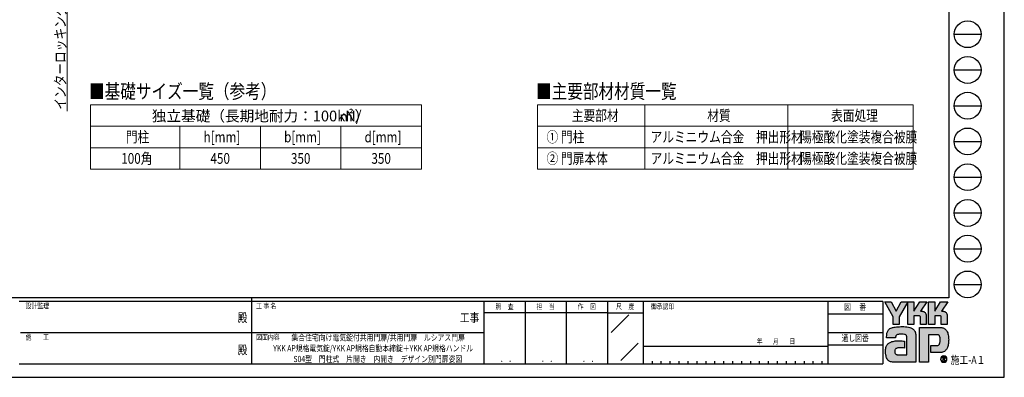
# Model space of a CAD drawing. Units: millimetres. Extents: x 0 to 8410, y 0 to 5940.
# Drawn here: x 2904 to 8410, y 0 to 2002 of the extents above; entities that cross this region are included whole.
import ezdxf
from ezdxf.enums import TextEntityAlignment as Align

# ---------------------------------------------------------------- set-up
doc = ezdxf.new("R2010")
doc.units = ezdxf.units.MM
doc.header["$PDSIZE"] = 0.05
for name, color, linetype, lineweight in [('TABLE1', 255, 'Continuous', 13), ('USER1', 3, 'Continuous', 13), ('YKK_D', 6, 'Continuous', 13), ('YKK_ZWAK', 7, 'Continuous', 30)]:
    doc.layers.add(name, color=color, linetype=linetype, lineweight=lineweight)
doc.styles.add('MtXpl__', font='txt')
doc.styles.add('MtXpl_HGPM', font='txt')
doc.styles.add('text-b', font='extslim2.shx', dxfattribs={"width": 0.8, "bigfont": 'extfont2.shx'})

msp = doc.modelspace()

# ---------------------------------------------------------------- hatches: boundary and pattern name
at = {"layer": 'YKK_ZWAK', "linetype": 'ByBlock', "lineweight": -2}
h = msp.add_hatch(color=256, dxfattribs=at)
edge = h.paths.add_edge_path()
edge.add_arc((8071.699743638502, 101.8440997120164), 17.60746892393451, 44.93442000000285, 90.08535600000255)
edge.add_arc((8071.701705891415, 101.8103019843931), 17.64126964090813, 90.09156552177431, 179.923629932956)
edge.add_arc((8071.59418968362, 101.7911705073003), 17.53378962344496, 179.8606450800951, 225.1439939985764)
edge.add_arc((8071.678286344507, 101.7892219438158), 17.59182972906836, 224.9453553885787, 269.9844512830166)
edge.add_arc((8071.677208071625, 101.8760827517587), 17.67869027553202, 269.9880223087077, 314.9377721061914)
edge.add_arc((8071.796292280636, 101.7619566767586), 17.51378999492805, 314.9257166602815, 360.2350799932708)
edge.add_arc((8071.839445073836, 101.8980011247144), 17.47060770057977, 359.7894949650353, 405.1328750314316)
edge.add_line((8084.164347772398, 114.2802023384955), (8084.164346675578, 114.2802017152738))
edge = h.paths.add_edge_path(flags=16)
edge.add_arc((8071.643626434605, 101.6256216218994), 15.60539496128136, 224.628219000001, 270.1097310000005, ccw=False)
edge.add_arc((8071.527234358711, 101.767044031254), 15.62297575417259, 179.755127369646, 225.2972179378844, ccw=False)
edge.add_arc((8071.591169523911, 101.8671462026368), 15.68680365113114, 134.8007046283088, 180.1217460165476, ccw=False)
edge.add_arc((8071.636904949434, 101.9561537519442), 15.65616367897303, 89.86602478721397, 135.148996271344, ccw=False)
edge.add_arc((8071.705201628127, 101.8371095170442), 15.77519693816796, 45.03107645709707, 90.11509058956278, ccw=False)
edge.add_arc((8071.71573311829, 101.8320443487986), 15.77134150459539, 0.0064280881064178175, 45.071149570043985, ccw=False)
edge.add_arc((8071.648433335253, 101.8588978974238), 15.83866105162768, 270.09072013900766, 359.9092589945101, ccw=False)
edge.add_line((8071.673511708285, 86.02025669991092), (8071.673513357556, 86.02025527985468))
edge = h.paths.add_edge_path(flags=0)
edge.add_arc((8074.008161172626, 107.4972776171567), 3.352834554276566, -1.6106014017748862, 42.86139266983258, ccw=False)
edge.add_line((8077.359671127938, 107.4030408526595), (8077.220407717986, 106.3316013750323))
edge.add_line((8077.220407717986, 106.3316013750323), (8076.836987703456, 105.4869905901551))
edge.add_line((8076.836987703456, 105.4869905901551), (8076.261348266239, 104.8434290954457))
edge.add_line((8076.261348266239, 104.8434290954456), (8075.546129000876, 104.3751065090581))
edge.add_line((8075.546129000876, 104.3751065090581), (8074.743290281359, 104.0558728388593))
edge.add_line((8074.743290281359, 104.0558728388593), (8073.904452871365, 103.8595780927157))
edge.add_line((8073.904452871365, 103.8595780927157), (8073.082256365459, 103.7610911093565))
edge.add_line((8073.082256365459, 103.7610911093565), (8072.328661137619, 103.7339222863609))
edge.add_line((8072.328661137619, 103.7339222863609), (8070.344318228071, 103.7339222863609))
edge.add_line((8070.344318228071, 103.7339222863609), (8071.345828965752, 102.0304370845339))
edge.add_line((8071.345828965752, 102.0304370845339), (8077.893175697413, 90.7845820260606))
edge.add_line((8077.893175697409, 90.7845820260606), (8080.513948285632, 90.7845820260606))
edge.add_line((8080.513948285632, 90.7845820260606), (8074.200593042018, 101.6093203281014))
edge.add_line((8074.200593042018, 101.6093203281014), (8074.791514942173, 101.7268254875575))
edge.add_line((8074.791514942173, 101.7268254875575), (8075.355268019334, 101.8759144037461))
edge.add_line((8075.355268019334, 101.8759144037461), (8075.89015422206, 102.0562474663797))
edge.add_line((8075.89015422206, 102.0562474663797), (8076.39515471949, 102.2678246754583))
edge.add_line((8076.39515471949, 102.2678246754583), (8076.867892239617, 102.5106460309818))
edge.add_line((8076.867892239617, 102.5106460309818), (8077.307687561857, 102.7847115329504))
edge.add_line((8077.307687561857, 102.7847115329504), (8077.712503024493, 103.0893419607893))
edge.add_line((8077.712503024493, 103.0893419607893), (8078.080300965796, 103.4248769247852))
edge.add_arc((8074.074070987469, 107.2430610076502), 5.534293842026559, 316.3767372757107, 361.6565045120804)
edge.add_line((8079.606052008886, 107.4030432209456), (8079.581718046593, 107.9888995777667))
edge.add_line((8079.581718046593, 107.9888995777667), (8079.508362224506, 108.5536714857887))
edge.add_line((8079.508362224506, 108.5536714857887), (8079.387460962175, 109.0956895045518))
edge.add_line((8079.387460962175, 109.0956895045518), (8079.218674649316, 109.6122367517566))
edge.add_line((8079.218674649316, 109.6122367517566), (8079.003361727073, 110.1019547862531))
edge.add_line((8079.003361727073, 110.1019547862531), (8078.741182585165, 110.5621267257419))
edge.add_line((8078.741182585165, 110.5621267257419), (8078.433495664741, 110.9917337393605))
edge.add_line((8078.433495664741, 110.9917337393605), (8078.080300965796, 111.3880589448095))
edge.add_line((8078.080300965796, 111.3880589448095), (8077.617412144007, 111.7972893411815))
edge.add_line((8077.617412144007, 111.7972893411815), (8077.103242168817, 112.1538801429994))
edge.add_line((8077.103242168817, 112.1538801429994), (8076.540507922516, 112.4578313502632))
edge.add_line((8076.540507922516, 112.4578313502632), (8075.931586677127, 112.7077845218231))
edge.add_line((8075.931586677127, 112.7077845218231), (8075.278516094369, 112.9034000473917))
edge.add_line((8075.278516094369, 112.9034000473917), (8074.583673446257, 113.0436590961068))
edge.add_line((8074.583673446257, 113.0436590961068), (8073.849436004799, 113.1285616679682))
edge.add_line((8073.849436004799, 113.1285616679682), (8073.077501821435, 113.1570889321136))
edge.add_line((8073.077501821435, 113.1570889321137), (8065.498419036513, 113.1570889321137))
edge.add_line((8065.498419036513, 113.1570889321137), (8065.498419036513, 90.85929628929871))
edge.add_line((8065.498419036513, 90.85929628929871), (8067.789090425334, 90.85929628929871))
edge.add_line((8067.789090425334, 90.85929628929871), (8067.789090425334, 110.8827188370905))
edge.add_line((8067.789090425334, 110.8827188370905), (8073.077501821435, 110.8827188370905))
edge.add_line((8073.077501821435, 110.8827188370905), (8073.623595163649, 110.864719491856))
edge.add_line((8073.623595163647, 110.864719491856), (8074.137425528553, 110.8114006767269))
edge.add_line((8074.137425528553, 110.8114006767269), (8074.617634475002, 110.7231020019911))
edge.add_line((8074.617634475002, 110.7231020019911), (8075.062863561845, 110.6005026882233))
edge.add_line((8075.062863561845, 110.6005026882233), (8075.471754347928, 110.4442819559983))
edge.add_line((8075.471754347928, 110.4442819559983), (8075.842948392105, 110.2547794156036))
edge.add_line((8075.842948392105, 110.2547794156036), (8076.174747642939, 110.0323346773269))
edge.add_line((8076.174747642937, 110.0323346773269), (8076.465793659279, 109.7779665720306))
edge = h.paths.add_edge_path()
edge.add_arc((7838.368876751822, 45.94053921110367), 238.0028854164259, 87.51793533789117, 91.66438817798303, ccw=False)
edge.add_arc((7841.460670206267, 112.2238646296812), 171.6479889324786, 81.92630775827178, 87.59083149003902, ccw=False)
edge.add_arc((7850.587459734436, 174.7698156796641), 108.4404435454751, 73.67137372319672, 82.0594330221652, ccw=False)
edge.add_arc((7864.126025734535, 220.0822248061167), 61.14992005635714, 60.60528288235503, 73.90849856205972, ccw=False)
edge.add_arc((7869.668690823146, 231.1354965118695), 48.80282772042599, 52.173471518694726, 59.905419987328685, ccw=False)
edge.add_arc((7874.625693885285, 237.5521925872233), 40.6944741192941, 43.55041761169451, 52.145605771503426, ccw=False)
edge.add_arc((7877.356504975942, 240.1913862279744), 36.89689698669204, 34.48659260316282, 43.5018201335609, ccw=False)
edge.add_arc((7877.375560093496, 240.2476320007015), 36.84936070070587, 25.589150532184817, 34.43128324084961, ccw=False)
edge.add_arc((7874.096843978333, 238.7113655055446), 40.47002977378766, 17.430889992148195, 25.545905045019026, ccw=False)
edge.add_line((7912.708448194006, 250.8343737866387), (7914.127321716263, 245.0980628767366))
edge.add_line((7914.127321716263, 245.0980628767366), (7914.931179266651, 238.9572296591455))
edge.add_line((7914.931179266651, 238.9572296591455), (7915.184868151373, 232.4139582509314))
edge.add_line((7915.184868151371, 232.4139582509314), (7915.184868151371, 85))
edge.add_line((7915.184868151371, 84.99999999999999), (7794.552237558145, 85.00000000000014))
edge.add_arc((7794.058422889453, 177.9026929356539), 92.9040053368173, 263.6848746649659, 270.30454692996716, ccw=False)
edge.add_arc((7789.801088644252, 139.9912781939369), 54.75438053932343, 253.691018885623, 263.74909316651605, ccw=False)
edge.add_arc((7784.772394305888, 122.7188653221762), 36.7648515796752, 239.8785013092501, 253.6535482446689, ccw=False)
edge.add_arc((7782.026075571899, 117.7239790843846), 31.06653594424761, 223.6420534782413, 239.6366294170112, ccw=False)
edge.add_arc((7785.335551200498, 120.635134094239), 35.47106877730126, 208.2977657543149, 223.355606159757, ccw=False)
edge.add_arc((7800.00428678726, 128.4420053640282), 52.08776822076726, 196.3102007627962, 208.2099283034402, ccw=False)
edge.add_arc((7833.692694029115, 138.3940807081978), 87.21535973156637, 187.8047148541562, 196.3697110093865, ccw=False)
edge.add_arc((7897.496969579555, 147.3684827548413), 151.6474625896684, 181.9094794174699, 187.8904176513079, ccw=False)
edge.add_arc((7843.132965815566, 146.5129581405301), 97.28984060791895, 174.5558801097798, 182.4727230497099, ccw=False)
edge.add_arc((7813.981852179944, 149.3049198473097), 68.00533601117411, 164.9753667854606, 174.5673877291292, ccw=False)
edge.add_arc((7797.457052887565, 153.7109472093151), 50.90326034781417, 153.891777935297, 164.9434116692619, ccw=False)
edge.add_arc((7789.928072917767, 157.3311678257037), 42.54940654405517, 142.0468818398376, 153.8077060405064, ccw=False)
edge.add_arc((7788.474955217282, 158.3719693887292), 40.76355778361718, 130.6022050713186, 141.944269337734, ccw=False)
edge.add_arc((7790.875174335808, 155.4865749053497), 44.51638816741004, 120.6072426230107, 130.5308147201121, ccw=False)
edge.add_arc((7795.615211250198, 147.426601044808), 53.86682392469975, 112.58837614452091, 120.5816154340441, ccw=False)
edge.add_arc((7801.993383188078, 132.1012129153205), 70.46648038479611, 106.6130308198974, 112.5902350136696, ccw=False)
edge.add_arc((7812.024133998486, 98.38632810638573), 105.6418826424866, 99.87193010640078, 106.59824860692831, ccw=False)
edge.add_arc((7817.643801544192, 66.72750844184088), 137.7954590034383, 94.78469170294778, 99.9171141639502, ccw=False)
edge.add_arc((7820.379478287978, 35.22933319151607), 169.4120848001592, 90.80098592879739, 94.81811646898808, ccw=False)
edge.add_arc((7820.795441206619, 11.7744954196069), 192.8704656492179, 87.57779436069058, 90.82713927416393, ccw=False)
edge.add_line((7828.946701035109, 204.4726362589897), (7838.40747241711, 203.8483181430207))
edge.add_line((7838.40747241711, 203.8483181430207), (7845.844937712167, 203.0145748873418))
edge.add_line((7845.844937712167, 203.0145748873418), (7850.710194690114, 202.2334712262169))
edge.add_line((7850.710194690114, 202.2334712262169), (7852.45375390586, 201.7671863015542))
edge.add_line((7852.45375390586, 201.7671863015542), (7852.45375390586, 163.5274075454684))
edge.add_line((7852.45375390586, 163.5274075454684), (7846.922181543944, 164.1111976295873))
edge.add_line((7846.922181543944, 164.1111976295873), (7840.855722979305, 164.4396007775472))
edge.add_line((7840.855722979305, 164.4396007775472), (7834.646288483651, 164.5666150250518))
edge.add_line((7834.646288483651, 164.5666150250518), (7828.686467549268, 164.5475968489549))
edge.add_line((7828.686467549268, 164.5475968489549), (7823.368170447868, 164.4375631158225))
edge.add_line((7823.368170447868, 164.4375631158225), (7819.083647061455, 164.290851471646))
edge.add_line((7819.083647061455, 164.290851471646), (7816.225147272027, 164.1624787829915))
edge.add_line((7816.225147272027, 164.1624787829915), (7815.185260571867, 164.1078015267128))
edge.add_line((7815.185260571867, 164.1078015267128), (7810.862021612685, 163.3178679981145))
edge.add_line((7810.862021612685, 163.3178679981145), (7807.134119487392, 162.0806677209501))
edge.add_line((7807.134119487392, 162.0806677209501), (7804.002233416571, 160.3877104380339))
edge.add_line((7804.002233416572, 160.3877104380339), (7801.466703010504, 158.2311851127544))
edge.add_line((7801.466703010504, 158.2311851127544), (7799.526849048614, 155.602941098213))
edge.add_line((7799.526849048614, 155.602941098213), (7798.183350751479, 152.4955069680858))
edge.add_line((7798.183350751479, 152.4955069680858), (7797.435868508812, 148.9003924651869))
edge.add_line((7797.435868508812, 148.9003924651869), (7797.285081541187, 144.8097865529048))
edge.add_line((7797.285081541187, 144.8097865529048), (7797.762233995047, 140.3113086854006))
edge.add_line((7797.762233995047, 140.3113086854006), (7798.717897343919, 136.5925760378713))
edge.add_line((7798.717897343919, 136.5925760378713), (7800.092639787497, 133.5826100602411))
edge.add_line((7800.092639787497, 133.5826100602411), (7801.827029525482, 131.2104322024336))
edge.add_line((7801.827029525482, 131.2104322024336), (7803.860615926706, 129.4050639143729))
edge.add_line((7803.860615926706, 129.4050639143729), (7806.133967190866, 128.0948474254077))
edge.add_line((7806.133967190866, 128.0948474254077), (7808.587311907375, 127.2094834060371))
edge.add_line((7808.587311907375, 127.2094834060371), (7811.160539055349, 126.6773140856098))
edge.add_line((7811.160539055349, 126.6773140856098), (7864.26234321063, 126.6773140856098))
edge.add_line((7864.26234321063, 126.6773140856098), (7864.26234321063, 224.9262306333311))
edge.add_line((7864.26234321063, 224.9262306333311), (7864.277625673564, 226.874235242119))
edge.add_line((7864.277625673564, 226.874235242119), (7864.176082197619, 228.7784301238264))
edge.add_line((7864.176082197619, 228.7784301238264), (7863.926808246635, 230.6133445068949))
edge.add_line((7863.926808246635, 230.6133445068949), (7863.499238894738, 232.3538472300534))
edge.add_line((7863.499238894738, 232.3538472300534), (7862.862469605778, 233.9754863526062))
edge.add_line((7862.862469605778, 233.9754863526063), (7861.985595843595, 235.4527911029946))
edge.add_line((7861.985595843595, 235.4527911029945), (7860.837373461741, 236.7613095405225))
edge.add_line((7860.837373461741, 236.7613095405225), (7859.387577144636, 237.8755708936314))
edge.add_line((7859.387577144636, 237.8755708936314), (7856.273350808759, 239.0981679284355))
edge.add_line((7856.273350808759, 239.0981679284355), (7851.293984774234, 240.1339793051446))
edge.add_line((7851.293984774234, 240.1339793051446), (7844.941234737276, 240.8981024518972))
edge.add_line((7844.941234737276, 240.8981024518972), (7837.707196004396, 241.3059744071193))
edge.add_line((7837.707196004396, 241.3059744071193), (7830.083624271818, 241.2733718195245))
edge.add_line((7830.083624271818, 241.2733718195245), (7822.562614846018, 240.7160713378227))
edge.add_arc((7829.565690495147, 178.0063475130001), 63.09954461589193, 96.37207465332192, 102.7534079932569)
edge.add_arc((7822.990235967669, 206.3711453916138), 33.98329973755922, 102.4978957058443, 112.8463169705322)
edge.add_line((7809.795856942372, 237.688441302813), (7807.472710943978, 236.379927187721))
edge.add_line((7807.472710943978, 236.379927187721), (7805.65885239873, 234.7820607852895))
edge.add_line((7805.65885239873, 234.7820607852895), (7804.287845668316, 232.9165814763508))
edge.add_line((7804.287845668316, 232.9165814763509), (7803.292108305524, 230.8048847090142))
edge.add_line((7803.292108305524, 230.8048847090142), (7802.605416304309, 228.4690451519634))
edge.add_line((7802.605416304309, 228.4690451519634), (7802.160866438042, 225.9307978635951))
edge.add_line((7802.160866438042, 225.9307978635951), (7801.890876259522, 223.2111986817309))
edge.add_line((7801.890876259523, 223.2111986817309), (7801.729221762697, 220.3326618853421))
edge.add_line((7801.729221762697, 220.3326618853421), (7751.744360825593, 220.2110814024366))
edge.add_line((7751.744360825593, 220.2110814024366), (7751.890053638907, 227.0474364887161))
edge.add_line((7751.890053638907, 227.0474364887161), (7752.16785485404, 234.7280627495847))
edge.add_arc((7842.80465831312, 229.5415451119436), 90.78507645249684, 171.5562215410652, 176.7249302595971, ccw=False)
edge.add_arc((7812.041073761823, 234.1331907221142), 59.68072909591978, 163.4838524863008, 171.5798233267276, ccw=False)
edge.add_arc((7796.605315999328, 238.7123013346301), 43.58008109155185, 152.2125045740734, 163.4864976584933, ccw=False)
edge.add_arc((7789.936601289025, 242.1607316588866), 36.07279508920198, 138.0385215069419, 152.1201504079557, ccw=False)
edge.add_arc((7789.93141676638, 241.9920314080752), 36.18196773988792, 122.60462867217839, 137.8343845030835, ccw=False)
edge.add_arc((7794.715303347276, 234.2540974358622), 45.27843077987834, 108.37420791968111, 122.4280899168763, ccw=False)
edge.add_arc((7802.292706793274, 207.3077861530989), 73.25111805342314, 100.9315937394664, 107.3549899713762, ccw=False)
edge.add_arc((7827.053177233485, 87.18251487375372), 195.8981124193156, 97.86054447666328, 101.37937906247248, ccw=False)
edge.add_arc((7838.677903115433, 6.418804497566924), 277.493180782217, 94.9020122383061, 97.95760039022957, ccw=False)
edge.add_arc((7839.469601618434, -0.0454555164845516), 284.0015470024212, 91.61689723320723, 94.94970856324022, ccw=False)
edge = h.paths.add_edge_path()
edge.add_arc((8018.405261283088, 194.883069952641), 78.9742424913182, 339.22498221091587, 347.3145741352372, ccw=False)
edge.add_arc((8055.359695399589, 180.5741956625366), 39.34815393326459, 326.2325061058077, 339.6193101912123, ccw=False)
edge.add_arc((8040.413175083051, 191.7134972569405), 57.97251228366087, 318.6736738685102, 325.2911172618525, ccw=False)
edge.add_arc((8046.228464891918, 186.6130329392992), 50.23738334831034, 311.5703269329227, 318.6624294560623, ccw=False)
edge.add_line((8079.562920186843, 149.0283448885021), (8074.949773336124, 145.4428201287032))
edge.add_line((8074.949773336122, 145.4428201287032), (8070.144287768767, 142.6240547429049))
edge.add_line((8070.144287768767, 142.6240547429049), (8065.182921079474, 140.5205086224669))
edge.add_line((8065.182921079474, 140.5205086224669), (8060.10099273814, 139.0812402242726))
edge.add_line((8060.10099273814, 139.0812402242726), (8054.93484104552, 138.2553080052048))
edge.add_line((8054.93484104552, 138.2553080052049), (8049.719785471504, 137.9910912015723))
edge.add_line((8049.719785471504, 137.9910912015723), (7998.359502870242, 137.9910912015723))
edge.add_line((7998.359502870242, 137.9910912015723), (7998.359502870242, 178.3371329603955))
edge.add_line((7998.359502870242, 178.3371329603955), (8027.321468183606, 178.3371329603955))
edge.add_line((8027.321468183606, 178.3371329603955), (8032.661500343399, 178.4115076133461))
edge.add_line((8032.661500343399, 178.4115076133461), (8037.356612567334, 178.8662457882358))
edge.add_line((8037.356612567334, 178.8662457882358), (8041.386088627874, 180.0480895885456))
edge.add_arc((8036.718938899856, 190.5718195454982), 11.51221867367882, 293.9167198020605, 314.0937636770703)
edge.add_arc((8035.14967874538, 191.9571009498386), 13.60005442076926, 314.7809858171797, 333.9292818603019)
edge.add_arc((8025.04920680372, 196.8614928300238), 24.82823217337466, 334.0067642612878, 347.3498910530277)
edge.add_arc((7997.496686258596, 203.2419818709085), 53.10958379585995, 347.1430841970991, 355.4000769567)
edge.add_arc((7937.20279214902, 208.4236389825372), 113.6253047071514, 355.2339044354762, 360.2919344246406)
edge.add_line((8050.826621932722, 209.0025820514527), (8050.764087105397, 215.3682387034624))
edge.add_line((8050.764087105397, 215.3682387034625), (8050.460475508421, 221.1022187966937))
edge.add_line((8050.460475508421, 221.1022187966937), (8049.742199750474, 226.1376205286494))
edge.add_line((8049.742199750474, 226.1376205286495), (8048.436737805534, 230.4072010624174))
edge.add_arc((8035.712261590049, 225.0960617153186), 13.78841891308454, 22.65543833575849, 39.38165319252862)
edge.add_arc((8037.652317905697, 226.5794060510672), 11.34803507427674, 39.80779662169855, 59.7537818176739)
edge.add_arc((8036.270352580341, 223.9835565113691), 14.28708048026977, 60.2099075952312, 77.92418213913811)
edge.add_arc((8034.141625470493, 213.9894069733661), 24.505419612029, 77.94572257653994, 90.63794058773097)
edge.add_line((8033.868783754716, 238.4933076375409), (7986.193983153369, 238.4933220064949))
edge.add_line((7986.193983153369, 238.4933220064949), (7986.193983153369, 85))
edge.add_line((7986.193983153369, 84.99999999999999), (7936.230178054086, 84.99999999999999))
edge.add_line((7936.230178054086, 84.99999999999999), (7936.230178054086, 279.2085201477715))
edge.add_line((7936.230178054086, 279.2085201477715), (8052.352444419783, 279.2085201477714))
edge.add_arc((8050.454723589988, 225.786903213103), 53.45531311537044, 78.73197638228368, 87.96551099663088, ccw=False)
edge.add_arc((8052.022233452078, 233.8022746385592), 45.28816670859781, 69.0303397675134, 78.69541395760581, ccw=False)
edge.add_arc((8053.483492731583, 237.6989413418757), 41.12664093330892, 59.39483710465089, 68.98849810507397, ccw=False)
edge.add_arc((8054.158936947386, 238.8861267011587), 39.76096028450432, 50.30120407773393, 59.36159834971329, ccw=False)
edge.add_arc((8053.912824660228, 238.6068789112341), 40.13302329272998, 42.05209438652213, 50.28551138205171, ccw=False)
edge.add_line((8083.713044558317, 265.4882191427113), (8086.9719775117, 261.3755839540037))
edge.add_line((8086.971977511696, 261.3755839540036), (8089.413096257855, 257.3909364514046))
edge.add_line((8089.413096257855, 257.3909364514046), (8091.116241849396, 253.7849544193049))
edge.add_arc((8034.092212487051, 227.188326936123), 62.92154256053493, 14.762666767432506, 25.004857483356773, ccw=False)
edge.add_arc((7995.501847499451, 216.670452798219), 102.9186976224796, 7.913901303101682, 14.95041339176612, ccw=False)
edge.add_arc((7956.956433847469, 211.0657829903963), 141.8688964173969, 2.5437612488565833, 8.012513468652287, ccw=False)
edge.add_arc((7934.862735084708, 209.9038021642562), 163.9924949756645, -2.235807907604226, 2.606741948428123, ccw=False)
edge.add_arc((7941.169609556879, 209.4982064780563), 157.6746789249186, 352.8936963416039, 357.82205712252266, ccw=False)
edge.add_arc((7974.149699389336, 205.2072843256961), 124.4172256635881, 347.15165836895227, 352.9756549716377, ccw=False)
edge = h.paths.add_edge_path()
edge.add_arc((7949.81593663647, 344.8108816871174), 24.97748057372807, 78.2679820538109, 90.11215451062168, ccw=False)
edge.add_arc((7950.173950484039, 346.6288963641474), 23.12465678617571, 66.19963222081822, 78.22058292401289, ccw=False)
edge.add_line((7959.505932772801, 367.7869647552047), (7963.549108796785, 365.4776410295685))
edge.add_line((7963.549108796785, 365.4776410295685), (7966.972720104523, 362.4663166107885))
edge.add_line((7966.972720104523, 362.4663166107885), (7969.72526148427, 358.8813904165129))
edge.add_line((7969.72526148427, 358.8813904165129), (7971.755451782621, 354.8505559148211))
edge.add_line((7971.755451782621, 354.8505559148211), (7973.010991015306, 350.5025254046553))
edge.add_line((7973.010991015306, 350.5025254046553), (7973.441277249498, 345.9649923540949))
edge.add_line((7973.441277249498, 345.9649923540949), (7973.441277249498, 295.7817990091225))
edge.add_line((7973.441277249498, 295.7817990091225), (7940.410441082256, 295.7817990091225))
edge.add_line((7940.410441082256, 295.7817990091225), (7940.410441082254, 338.5903549622138))
edge.add_arc((7935.724277553678, 338.7066687690901), 4.687606800725922, 358.5781712163345, 452.1682981404213)
edge.add_line((7935.546922375817, 343.390919259734), (7903.769547559464, 343.3910859855446))
edge.add_line((7903.769547559464, 343.3910859855446), (7903.769547559464, 295.9033794920281))
edge.add_line((7903.769547559464, 295.9033794920281), (7869.9141376143, 295.9033794920281))
edge.add_line((7869.914137614298, 295.9033794920281), (7869.914137614298, 422.0000000000001))
edge.add_line((7869.914137614298, 422.0000000000001), (7903.769547559463, 422.0000000000001))
edge.add_line((7903.769547559464, 422.0000000000001), (7903.769547559464, 370.41523499874))
edge.add_line((7903.769547559464, 370.41523499874), (7937.069015464079, 422.0000000000001))
edge.add_line((7937.069015464079, 422.0000000000001), (7976.838738565105, 422.0000000000001))
edge.add_line((7976.838738565105, 422.0000000000001), (7941.159281766072, 369.7883144081154))
edge.add_line((7941.159281766072, 369.7883144081154), (7942.423990476519, 369.7883144081154))
edge.add_line((7942.423990476519, 369.7883144081154), (7943.819449147634, 369.7883144081154))
edge.add_line((7943.819449147634, 369.7883144081154), (7945.252604560653, 369.7883144081154))
edge.add_line((7945.252604560653, 369.7883144081154), (7946.632101548257, 369.7883144081154))
edge.add_line((7946.632101548257, 369.7883144081154), (7947.865226501973, 369.7883144081154))
edge.add_line((7947.865226501973, 369.7883144081154), (7948.860284644188, 369.7883144081154))
edge.add_line((7948.860284644188, 369.7883144081154), (7949.524901976719, 369.7883144081154))
edge.add_line((7949.52490197672, 369.7883144081154), (7949.767044111661, 369.7883144081154))
h.paths.add_polyline_path([(7741.019807558352, 422.0000000000001), (7777.83118544544, 422.0000000000001), (7805.471387520062, 369.9003858029723), (7833.038912993171, 422.0000000000001), (7869.876440872393, 422.0000000000001), (7822.671629748317, 338.0099609809694), (7822.671629748317, 295.866022360409), (7789.097077510874, 295.866022360409), (7789.097077510874, 339.1425612896004)])
edge = h.paths.add_edge_path()
edge.add_arc((8066.77882280524, 344.7662993813761), 25.02205969309315, 78.2785069830033, 90.10825959996419, ccw=False)
edge.add_arc((8067.123752393909, 346.5210653864041), 23.2338199313337, 66.2482987955566, 78.2322632326792, ccw=False)
edge.add_line((8076.481727887275, 367.786969629281), (8080.536702174892, 365.4776410295685))
edge.add_line((8080.536702174892, 365.4776410295685), (8083.974237504412, 362.4663166107885))
edge.add_line((8083.974237504412, 362.4663166107885), (8086.740363295657, 358.8813904165129))
edge.add_line((8086.740363295659, 358.8813904165129), (8088.782439954069, 354.8505559148211))
edge.add_line((8088.782439954069, 354.8505559148211), (8090.046809054227, 350.5025254046553))
edge.add_line((8090.046809054227, 350.5025254046553), (8090.479812170721, 345.9649923540949))
edge.add_line((8090.479812170721, 345.9649923540949), (8090.479812170721, 295.8660223604091))
edge.add_line((8090.479812170721, 295.866022360409), (8057.373922129952, 295.866022360409))
edge.add_line((8057.373922129952, 295.866022360409), (8057.373922129952, 338.5903549622137))
edge.add_arc((8052.709680666508, 338.728834791916), 4.66629672144151, 358.2994062850051, 452.4345457850627)
edge.add_line((8052.511465458222, 343.3909197143235), (8020.769706518207, 343.3910859855447))
edge.add_line((8020.769706518207, 343.3910859855446), (8020.769706518207, 295.866022360409))
edge.add_line((8020.769706518207, 295.866022360409), (7986.895957617521, 295.866022360409))
edge.add_line((7986.89595761752, 295.866022360409), (7986.89595761752, 422))
edge.add_line((7986.89595761752, 422.0000000000001), (8020.769706518203, 422.0000000000001))
edge.add_line((8020.769706518207, 422.0000000000001), (8020.769706518207, 370.41523499874))
edge.add_line((8020.769706518207, 370.41523499874), (8054.032496511776, 422.0000000000001))
edge.add_line((8054.032496511775, 422.0000000000001), (8093.802559223091, 422.0000000000001))
edge.add_line((8093.802559223091, 422.0000000000001), (8058.122762813772, 369.7883144081154))
edge.add_line((8058.122762813772, 369.7883144081154), (8059.401055935714, 369.7883144081154))
edge.add_line((8059.401055935714, 369.7883144081154), (8060.802627592002, 369.7883144081154))
edge.add_line((8060.802627592002, 369.7883144081154), (8062.236801835886, 369.7883144081154))
edge.add_line((8062.236801835886, 369.7883144081154), (8063.613581941188, 369.7883144081154))
edge.add_line((8063.61358194119, 369.7883144081154), (8064.841612740593, 369.7883144081154))
edge.add_line((8064.841612740593, 369.7883144081154), (8065.831237118208, 369.7883144081154))
edge.add_line((8065.831237118208, 369.7883144081154), (8066.491439517005, 369.7883144081154))
edge.add_line((8066.491439517005, 369.7883144081154), (8066.731543990226, 369.7883144081154))

# ---------------------------------------------------------------- linework, layer by layer
at = {"layer": 'TABLE1'}
for p, q in [((3300.01980756, 1525), (5150.01980756, 1525)), ((3300.01980756, 1525), (3300.01980756, 1165)), ((5150.01980756, 1525), (5150.01980756, 1165)), ((5800.01980756, 1525), (7900.01980756, 1525)), ((5800.01980756, 1525), (5800.01980756, 1165)), ((6400.01980756, 1525), (6400.01980756, 1165)), ((7200.01980756, 1525), (7200.01980756, 1165)), ((7900.01980756, 1525), (7900.01980756, 1165)), ((3300.01980756, 1405), (5150.01980756, 1405)), ((3800.01980756, 1405), (3800.01980756, 1165)), ((4250.01980756, 1405), (4250.01980756, 1165)), ((4700.01980756, 1405), (4700.01980756, 1165)), ((5800.01980756, 1405), (7900.01980756, 1405)), ((3300.01980756, 1285), (5150.01980756, 1285)), ((5800.01980756, 1285), (7900.01980756, 1285)), ((3300.01980756, 1165), (5150.01980756, 1165)), ((5800.01980756, 1165), (7900.01980756, 1165))]:
    msp.add_line(p, q, dxfattribs=at)
at = {"layer": 'YKK_D'}
msp.add_line((3169.01969807, 2642.32963075), (3169.01969807, 1489.32963075), dxfattribs=at)
at = {"layer": 'YKK_ZWAK'}
for p, q in [((8410, 0), (8410, 5940)), ((8100.01980756, 5745), (8100.01980756, 445)), ((8130.01980756, 1920), (8280.01980756, 1920)), ((8130.01980756, 1720), (8280.01980756, 1720)), ((8130.01980756, 1520), (8280.01980756, 1520)), ((8130.01980756, 1320), (8280.01980756, 1320)), ((8130.01980756, 1120), (8280.01980756, 1120)), ((8130.01980756, 920), (8280.01980756, 920)), ((8130.01980756, 720), (8280.01980756, 720)), ((8130.01980756, 520), (8280.01980756, 520)), ((8100.01980756, 445), (300.01980756, 445)), ((4200.01980756, 445), (4200.01980756, 75)), ((4200.01980756, 425), (2900.01980756, 425)), ((5500.01980756, 425), (4200.01980756, 425)), ((6190.01980756, 425), (5500.01980756, 425)), ((5500.01980756, 425), (5500.01980756, 75)), ((5730.01980756, 425), (5730.01980756, 75)), ((5960.01980756, 425), (5960.01980756, 75)), ((6190.01980756, 425), (6190.01980756, 75)), ((6390.01980756, 425), (6190.01980756, 425)), ((7422.51980756, 425), (6390.01980756, 425)), ((6390.01980756, 425), (6390.01980756, 75)), ((7422.51980756, 425), (7422.51980756, 75)), ((7730.01980756, 425), (7422.51980756, 425)), ((7730.01980756, 425), (7730.01980756, 75)), ((6190.01980756, 360), (5500.01980756, 360)), ((6190.01980756, 360), (6390.01980756, 360)), ((6212.10456837, 251.70879605), (6310.03728372, 349.6415114)), ((7422.51980756, 355), (7730.01980756, 355)), ((2907.51980756, 250), (4200.01980756, 250)), ((4200.01980756, 250), (5500.01980756, 250)), ((7422.51980756, 250), (7730.01980756, 250)), ((6265.67175267, 94.01154682), (6361.89194622, 190.23174037)), ((6390.01980756, 175), (7422.51980756, 175)), ((7730.01980756, 180), (7422.51980756, 180)), ((2900.01980756, 75), (4200.01980756, 75)), ((4200.01980756, 75), (5500.01980756, 75)), ((5500.01980756, 75), (6190.01980756, 75)), ((6190.01980756, 75), (6390.01980756, 75)), ((6390.01980756, 75), (7422.51980756, 75)), ((6440.01980756, 90), (6440.01980756, 75)), ((6490.01980756, 90), (6490.01980756, 75)), ((6540.01980756, 90), (6540.01980756, 75)), ((6590.01980756, 90), (6590.01980756, 75)), ((6640.01980756, 90), (6640.01980756, 75)), ((6690.01980756, 90), (6690.01980756, 75)), ((6740.01980756, 90), (6740.01980756, 75)), ((6790.01980756, 90), (6790.01980756, 75)), ((6840.01980756, 90), (6840.01980756, 75)), ((6890.01980756, 90), (6890.01980756, 75)), ((6940.01980756, 90), (6940.01980756, 75)), ((6990.01980756, 90), (6990.01980756, 75)), ((7040.01980756, 90), (7040.01980756, 75)), ((7090.01980756, 90), (7090.01980756, 75)), ((7140.01980756, 90), (7140.01980756, 75)), ((7190.01980756, 90), (7190.01980756, 75)), ((7240.01980756, 90), (7240.01980756, 75)), ((7290.01980756, 90), (7290.01980756, 75)), ((7340.01980756, 90), (7340.01980756, 75)), ((7390.01980756, 90), (7390.01980756, 75)), ((7422.51980756, 75), (7730.01980756, 75)), ((0, 0), (8410, 0))]:
    msp.add_line(p, q, dxfattribs=at)
at = {"layer": 'YKK_ZWAK', "linetype": 'ByBlock', "lineweight": -2}
msp.add_lwpolyline([(7741.01980756, 422), (7777.83118545, 422), (7805.47138752, 369.9003858), (7833.03891299, 422), (7869.87644087, 422), (7822.67162975, 338.00996098), (7822.67162975, 295.86602236), (7789.09707751, 295.86602236), (7789.09707751, 339.14256129)], close=True, dxfattribs=at)
for points in [[(7949.76704411, 369.78831441, -0.05172601), (7954.89471945, 369.26656612, -0.05249945), (7959.50593277, 367.78696476), (7963.5491088, 365.47764103), (7966.9727201, 362.46631661), (7969.72526148, 358.88139042), (7971.75545178, 354.85055591), (7973.01099102, 350.5025254), (7973.44127725, 345.96499235), (7973.44127725, 295.78179901), (7940.41044108, 295.78179901), (7940.41044108, 338.59035496, 0.4326875), (7935.54692238, 343.39091926), (7903.76954756, 343.39108599), (7903.76954756, 295.90337949), (7869.91413761, 295.90337949), (7869.91413761, 422), (7903.76954756, 422), (7903.76954756, 370.415235), (7937.06901546, 422), (7976.83873857, 422), (7941.15928177, 369.78831441), (7942.42399048, 369.78831441), (7943.81944915, 369.78831441), (7945.25260456, 369.78831441), (7946.63210155, 369.78831441), (7947.8652265, 369.78831441), (7948.86028464, 369.78831441), (7949.52490198, 369.78831441)], [(8066.73154399, 369.78831441, -0.05166292), (8071.86216961, 369.26656584, -0.05233762), (8076.48172789, 367.78696963), (8080.53670217, 365.47764103), (8083.9742375, 362.46631661), (8086.7403633, 358.88139042), (8088.78243995, 354.85055591), (8090.04680905, 350.5025254), (8090.47981217, 345.96499235), (8090.47981217, 295.86602236), (8057.37392213, 295.86602236), (8057.37392213, 338.59035496, 0.43551369), (8052.51146546, 343.39091971), (8020.76970652, 343.39108599), (8020.76970652, 295.86602236), (7986.89595762, 295.86602236), (7986.89595762, 422), (8020.76970652, 422), (8020.76970652, 370.415235), (8054.03249651, 422), (8093.80255922, 422), (8058.12276281, 369.78831441), (8059.40105594, 369.78831441), (8060.80262759, 369.78831441), (8062.23680184, 369.78831441), (8063.61358194, 369.78831441), (8064.84161274, 369.78831441), (8065.83123712, 369.78831441), (8066.49143952, 369.78831441)], [(7831.45609046, 283.84301262, -0.01809429), (7848.675985, 283.72013671, -0.02472118), (7865.56805365, 282.17052146, -0.03661616), (7881.07507993, 278.83630794, -0.05811151), (7894.13983878, 273.35964732, -0.0337498), (7899.59813944, 269.68344197, -0.03752118), (7904.11976158, 265.59038431, -0.03935665), (7907.76909358, 261.08290273, -0.03860024), (7910.61052654, 256.16342256, -0.03542324), (7912.70844819, 250.83437379), (7914.12732172, 245.09806288), (7914.93117927, 238.95722966), (7915.18486815, 232.41395825), (7915.18486815, 85), (7794.55223756, 85, -0.0288918), (7783.83928889, 85.56243353, -0.04391483), (7774.42511928, 87.44014353, -0.06017746), (7766.32249301, 90.91862234, -0.06990303), (7759.54429514, 96.28338198, -0.06579693), (7754.10342271, 103.81993651, -0.05196907), (7750.01277477, 113.81380232, -0.03738925), (7747.28523903, 126.55048775, -0.02610269), (7745.93371427, 142.31550832, -0.03455749), (7746.28197997, 155.74332255, -0.04187754), (7748.30131511, 166.93423568, -0.04825926), (7751.7477355, 176.11184492, -0.05136137), (7756.37725952, 183.4997543, -0.04952953), (7761.94589167, 189.32154823, -0.04332683), (7768.20964568, 193.8008363, -0.03489123), (7774.92453223, 197.16120189, -0.02608639), (7781.84657166, 199.62625155, -0.02935753), (7793.9122069, 202.46401767, -0.02239816), (7806.15006222, 204.04277518, -0.01752983), (7818.0112013, 204.62486365, -0.01417889), (7828.94670104, 204.47263626), (7838.40747242, 203.84831814), (7845.84493771, 203.01457489), (7850.71019469, 202.23347123), (7852.45375391, 201.7671863), (7852.45375391, 163.52740755), (7846.92218154, 164.11119763), (7840.85572298, 164.43960078), (7834.64628848, 164.56661503), (7828.68646755, 164.54759685), (7823.36817045, 164.43756312), (7819.08364706, 164.29085147), (7816.22514727, 164.16247878), (7815.18526057, 164.10780153), (7810.86202161, 163.317868), (7807.13411949, 162.08066772), (7804.00223342, 160.38771044), (7801.46670301, 158.23118511), (7799.52684905, 155.6029411), (7798.18335075, 152.49550697), (7797.43586851, 148.90039247), (7797.28508154, 144.80978655), (7797.762234, 140.31130869), (7798.71789734, 136.59257604), (7800.09263979, 133.58261006), (7801.82702953, 131.2104322), (7803.86061593, 129.40506391), (7806.13396719, 128.09484743), (7808.58731191, 127.20948341), (7811.16053906, 126.67731409), (7864.26234321, 126.67731409), (7864.26234321, 224.92623063), (7864.27762567, 226.87423524), (7864.1760822, 228.77843012), (7863.92680825, 230.61334451), (7863.49923889, 232.35384723), (7862.86246961, 233.97548635), (7861.98559584, 235.4527911), (7860.83737346, 236.76130954), (7859.38757714, 237.87557089), (7856.27335081, 239.09816793), (7851.29398477, 240.13397931), (7844.94123474, 240.89810245), (7837.707196, 241.30597441), (7830.08362427, 241.27337182), (7822.56261485, 240.71607134, 0.02785102), (7815.63612221, 239.54917535, 0.04518422), (7809.79585694, 237.6884413), (7807.47271094, 236.37992719), (7805.6588524, 234.78206079), (7804.28784567, 232.91658148), (7803.29210831, 230.80488471), (7802.6054163, 228.46904515), (7802.16086644, 225.93079786), (7801.89087626, 223.21119868), (7801.72922176, 220.33266189), (7751.74436083, 220.2110814), (7751.89005364, 227.04743649), (7752.16785485, 234.72806275, -0.02255657), (7753.00365348, 242.87232291, -0.03534004), (7754.82279223, 251.09955991, -0.04923179), (7758.0507704, 259.02905505, -0.06152013), (7763.1130681, 266.28011417, -0.06655033), (7770.4351672, 272.47204194, -0.06139861), (7780.44255209, 277.22414358, -0.02803469), (7788.40159325, 279.22971091, -0.01535502), (7800.26167727, 281.23994446, -0.01333331), (7814.96557944, 282.89699728, -0.01454316)], [(8095.45177678, 177.54048, -0.03531217), (8092.24463185, 166.87095951, -0.05847747), (8088.06981354, 158.70354434, -0.02888207), (8083.94825918, 153.43153501, -0.03095502), (8079.56292019, 149.02834489), (8074.94977334, 145.44282013), (8070.14428777, 142.62405474), (8065.18292108, 140.52050862), (8060.10099274, 139.08124022), (8054.93484105, 138.25530801), (8049.71978547, 137.9910912), (7998.35950287, 137.9910912), (7998.35950287, 178.33713296), (8027.32146818, 178.33713296), (8032.66150034, 178.41150761), (8037.35661257, 178.86624579), (8041.38608863, 180.04808959, 0.08826713), (8044.7295393, 182.30372061, 0.08374516), (8047.36595885, 185.98014683, 0.05828624), (8049.27474874, 191.42419287, 0.03604352), (8050.43520335, 198.98272148, 0.0220734), (8050.82662193, 209.00258205), (8050.76408711, 215.3682387), (8050.46047551, 221.1022188), (8049.74219975, 226.13762053), (8048.43673781, 230.40720106, 0.07311173), (8046.36983774, 233.84457969, 0.08725118), (8043.36851562, 236.38261898, 0.07744739), (8039.25929358, 237.95448706, 0.05543693), (8033.86878375, 238.49330764), (7986.19398315, 238.49332201), (7986.19398315, 85), (7936.23017805, 85), (7936.23017805, 279.20852015), (8052.35244442, 279.20852015, -0.04031071), (8060.89982973, 278.21180434, -0.04219686), (8068.22967006, 276.09100886, -0.04188471), (8074.421846, 273.09648302, -0.03955404), (8079.55631587, 269.47872559, -0.03594052), (8083.71304456, 265.48821914), (8086.97197751, 261.37558395), (8089.41309626, 257.39093645), (8091.11624185, 253.78495442, -0.04471976), (8094.93669156, 243.22172595, -0.03071223), (8097.44035638, 230.84079957, -0.02386646), (8098.68553473, 217.36226872, -0.02113275), (8098.73038753, 203.50607664, -0.02150735), (8097.63308415, 189.99216915, -0.02541745)], [(8084.16434668, 114.28020172, 0.1995971), (8071.67351304, 119.4515491, 0.41335534), (8054.06045192, 101.83381619, 0.20019794), (8059.22712619, 89.36178922, 0.19908971), (8071.67351234, 84.19739286, 0.19868444), (8084.16434567, 89.36179155, 0.20031601), (8089.30993486, 101.83381415, 0.20047039), (8084.16434777, 114.28020234)], [(8071.67351336, 86.02025528, -0.2010974), (8060.53757678, 90.66277469, -0.20137243), (8055.90440129, 101.83381383, -0.20036901), (8060.53757414, 112.99790709, -0.20019623), (8071.67351386, 117.61227463, -0.19929348), (8082.85389853, 112.99790679, -0.19920596), (8087.48707452, 101.83381376, -0.41328625), (8071.67351171, 86.0202567)], [(8076.46579366, 109.77796657, -0.19651844), (8077.35967113, 107.40304085), (8077.22040772, 106.33160138), (8076.8369877, 105.48699059), (8076.26134827, 104.8434291), (8075.546129, 104.37510651), (8074.74329028, 104.05587284), (8073.90445287, 103.85957809), (8073.08225637, 103.76109111), (8072.32866114, 103.73392229), (8070.34431823, 103.73392229), (8071.34582897, 102.03043708), (8077.8931757, 90.78458203), (8080.51394829, 90.78458203), (8074.20059304, 101.60932033), (8074.79151494, 101.72682549), (8075.35526802, 101.8759144), (8075.89015422, 102.05624747), (8076.39515472, 102.26782468), (8076.86789224, 102.51064603), (8077.30768756, 102.78471153), (8077.71250302, 103.08934196), (8078.08030097, 103.42487692, 0.20018169), (8079.60605201, 107.40304322), (8079.58171805, 107.98889958), (8079.50836222, 108.55367149), (8079.38746096, 109.0956895), (8079.21867465, 109.61223675), (8079.00336173, 110.10195479), (8078.74118259, 110.56212673), (8078.43349566, 110.99173374), (8078.08030097, 111.38805894), (8077.61741214, 111.79728934), (8077.10324217, 112.15388014), (8076.54050792, 112.45783135), (8075.93158668, 112.70778452), (8075.27851609, 112.90340005), (8074.58367345, 113.0436591), (8073.849436, 113.12856167), (8073.07750182, 113.15708893), (8065.49841904, 113.15708893), (8065.49841904, 90.85929629), (8067.78909043, 90.85929629), (8067.78909043, 110.88271884), (8073.07750182, 110.88271884), (8073.62359516, 110.86471949), (8074.13742553, 110.81140068), (8074.61763448, 110.723102), (8075.06286356, 110.60050269), (8075.47175435, 110.44428196), (8075.84294839, 110.25477942), (8076.17474764, 110.03233468)]]:
    msp.add_lwpolyline(points, format="xyb", close=True, dxfattribs=at)
at = {"layer": 'YKK_ZWAK'}
for centre in [(8205.01980756, 1920), (8205.01980756, 1720), (8205.01980756, 1520), (8205.01980756, 1320), (8205.01980756, 1120), (8205.01980756, 920), (8205.01980756, 720), (8205.01980756, 520)]:
    msp.add_circle(centre, 75, dxfattribs=at)
msp.add_point((4200.01980756, 75), dxfattribs=at)

# ---------------------------------------------------------------- texts
at = {"layer": 'TABLE1'}
for s, style, p in [('独立基礎（長期地耐力：100kN/', 'MtXpl_HGPM', (3642.44943377, 1432.48211814)), ('㎡', 'MtXpl__', (4688.33775864, 1432.48211814)), ('）', 'MtXpl_HGPM', (4775.61048592, 1432.48211814))]:
    msp.add_text(s, height=60, dxfattribs=dict(at, style=style)).set_placement(p)
at = {"layer": 'TABLE1', "style": 'text-b', "width": 0.8}
for s, p in [('主要部材', (5991.21980756, 1435)), ('材質', (6748.81980756, 1435)), ('表面処理', (7441.21980756, 1435)), ('門柱', (3497.21980756, 1315)), ('h[mm]', (3932.21980756, 1315)), ('b[mm]', (4382.21980756, 1315)), ('d[mm]', (4832.21980756, 1315)), ('① 門柱', (5850.01980756, 1315)), ('アルミニウム合金\u3000押出形材', (6432.01980756, 1315)), ('陽極酸化塗装複合被膜', (7268.41980756, 1315)), ('100角', (3471.61980756, 1195)), ('450', (3970.61980756, 1195)), ('350', (4420.61980756, 1195)), ('350', (4870.61980756, 1195)), ('② 門扉本体', (5850.01980756, 1195)), ('アルミニウム合金\u3000押出形材', (6432.01980756, 1195)), ('陽極酸化塗装複合被膜', (7268.41980756, 1195))]:
    msp.add_text(s, height=60, dxfattribs=at).set_placement(p)
at = {"layer": 'USER1', "style": 'text-b', "width": 0.8}
for s, height, p in [('■基礎サイズ一覧（参考）', 80, (3291.48647423, 1560.57745801)), ('■主要部材材質一覧', 80, (5791.48647423, 1560.57745801)), ('集合住宅向け電気錠付共用門扉/共用門扉\u3000ルシアス門扉', 35, (4423.48647423, 205)), ('YKK AP規格電気錠/YKK AP規格自動本締錠＋YKK AP規格ハンドル', 35, (4321.75314089, 145)), ('S04型\u3000門柱式\u3000片開き\u3000内開き\u3000デザイン別門扉姿図', 35, (4434.68647423, 85))]:
    msp.add_text(s, height=height, dxfattribs=at).set_placement(p)
at = {"layer": 'YKK_D', "style": 'text-b', "width": 0.8}
msp.add_text('インターロッキング等の床材厚さ=100以下', height=60, rotation=90, dxfattribs=at).set_placement((3161.01969807, 1497.32963075))
at = {"layer": 'YKK_ZWAK', "style": 'text-b', "width": 0.8}
for s, height, p in [('設計監理', 30, (2936.68647423, 385)), ('工 事 名', 30, (4226.26980756, 385)), ('施\u3000\u3000工', 30, (2936.68647423, 210)), ('図面内容', 30, (4226.26980756, 210)), ('年        月        日', 30, (7024.90689126, 186.78539668)), ('施工-A１', 45, (8110.01980756, 75)), ('． ．', 35.35000086, (5590, 85.64824581)), ('． ．', 35.35000086, (5820, 85.64824581)), ('． ．', 35.35000086, (6050, 85.64824581))]:
    msp.add_text(s, height=height, dxfattribs=at).set_placement(p)
for s, height, p in [('照     査', 30, (5615.01980756, 392.5)), ('担     当', 30, (5845.01980756, 392.5)), ('作     図', 30, (6075.01980756, 392.5)), ('尺     度', 30, (6290.01980756, 392.5)), ('御承認印', 30, (6498.53814666, 392.5)), ('図\u3000 番', 35, (7576.26980756, 390)), ('殿', 50, (4150, 327.5)), ('工事', 50, (5420, 327.535)), ('通し図番', 35, (7576.26980756, 215)), ('殿', 50, (4150, 147.5))]:
    msp.add_text(s, height=height, dxfattribs=at).set_placement(p, align=Align.MIDDLE)

doc.saveas('drawing.dxf')
